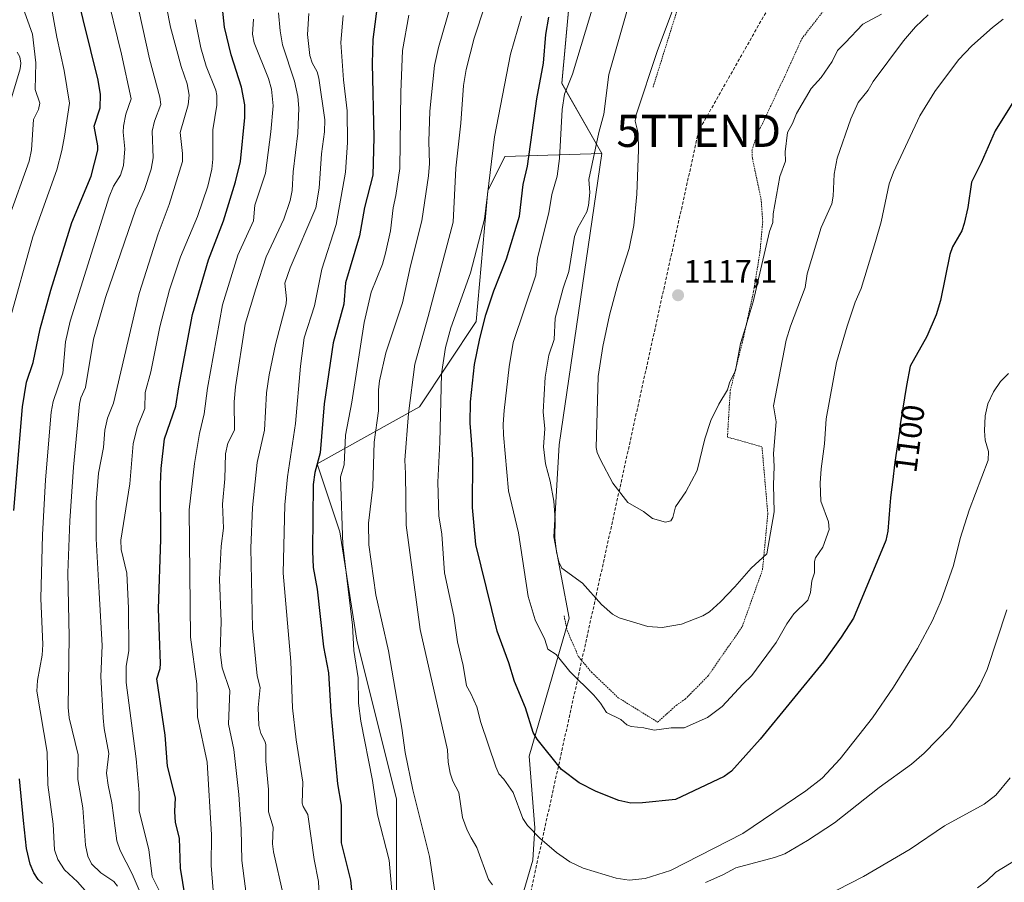
# Model space of a CAD drawing. Units: metres. Extents: x 658082 to 661538, y 4753386 to 4755779.
# Drawn here: x 660722 to 661028, y 4754638 to 4754907 of the extents above; entities that cross this region are included whole.
import ezdxf
from ezdxf.enums import TextEntityAlignment as Align

# ---------------------------------------------------------------- set-up
doc = ezdxf.new("R2010")
doc.units = ezdxf.units.M
doc.header["$MEASUREMENT"] = 0
doc.linetypes.add('TRAZOS', pattern=[0.75, 0.5, -0.25])
doc.linetypes.add('TRAZOSX2', pattern=[1.5, 1, -0.5])
doc.layers.get('0').update_dxf_attribs({"lineweight": 5})
for name, color, linetype, lineweight in [('Alambrada', 19, 'TRAZOS', 0), ('Arbolado forestal CxS', 92, 'Continuous', 0), ('Carátula', 7, 'Continuous', 5), ('Conducción de hidrocarburos lineal', 6, 'TRAZOSX2', 0), ('Curva de nivel maestra', 36, 'Continuous', 30), ('Curva de nivel normal', 36, 'Continuous', 0), ('Pastizal CxS', 92, 'Continuous', 0), ('Punto de cota en terreno', 7, 'Continuous', 0), ('Rótulo de curva de nivel directora', 19, 'Continuous', 0), ('Rótulo de punto de cota en terreno', 19, 'Continuous', 0), ('Torre de tendido puntual', 7, 'Continuous', 0)]:
    doc.layers.add(name, color=color, linetype=linetype, lineweight=lineweight)
doc.styles.add('Arial', font='txt', dxfattribs={"height": 0.2})

# ---------------------------------------------------------------- blocks, each defined once
blk = doc.blocks.new('*U150')
at = {"layer": 'Pastizal CxS', "color": 92, "linetype": 'Continuous', "lineweight": 0}
blk.add_polyline3d([(660838.5991, 4754476.2631, 1064.9468), (660848.6805, 4754503.8425, 1069.29), (660848.9857, 4754516.5573, 1071.4411), (660847.3199, 4754531.7611, 1073.8466), (660858.2133, 4754559.6495, 1075.8305), (660866.8789, 4754611.6675, 1083.9837), (660879.9389, 4754620.9153, 1086.4009), (660878.2091, 4754633.6761, 1089.6041), (660881.5423, 4754645.0129, 1092.4538), (660882.2093, 4754655.0167, 1095.0726), (660880.3839, 4754677.3173, 1098.6646), (660892.8863, 4754720.2905, 1107.9533), (660888.1319, 4754745.6493, 1110.6685), (660889.7613, 4754774.2027, 1112.3833), (660903.0457, 4754864.8371, 1112.4346), (660890.5453, 4754886.7147, 1105.3776), (660896.7973, 4754954.6905, 1098.1512)], dxfattribs=at)
blk = doc.blocks.new('*U151')
at = {"layer": 'Arbolado forestal CxS', "color": 92, "linetype": 'Continuous', "lineweight": 0}
blk.add_polyline3d([(660839.2125, 4754596.6835, 1078.7184), (660839.2135, 4754663.9343, 1083.3693), (660826.8261, 4754713.4875, 1081.741), (660821.5175, 4754747.1131, 1081.2604), (660814.4389, 4754768.3501, 1076.9776), (660846.2947, 4754786.0475, 1092.9994), (660863.9927, 4754812.5937, 1100.3922), (660867.5329, 4754853.2981, 1096.1185), (660872.8423, 4754863.9167, 1098.2098), (660903.0457, 4754864.8371, 1112.4346), (660889.7613, 4754774.2027, 1112.3833), (660888.1319, 4754745.6493, 1110.6685), (660892.8863, 4754720.2905, 1107.9533), (660880.3839, 4754677.3173, 1098.6646), (660882.2093, 4754655.0167, 1095.0726), (660881.5423, 4754645.0129, 1092.4538), (660878.2091, 4754633.6761, 1089.6041)], dxfattribs=at)
blk = doc.blocks.new('*U167')
at = {"layer": 'Curva de nivel normal', "color": 36, "linetype": 'Continuous', "lineweight": 0}
blk.add_polyline3d([(660752.42, 4754636.87, 1035), (660751.19, 4754638.41, 1035), (660747.21, 4754641.07, 1035), (660744.26, 4754643.84, 1035), (660743.11, 4754646.27, 1035), (660742.41, 4754649.67, 1035), (660741.55, 4754661.24, 1035), (660740, 4754670.12, 1035), (660740.17, 4754677.77, 1035), (660737.39, 4754689.32, 1035), (660737.01, 4754692.55, 1035), (660737.38, 4754714.64, 1035), (660736.92, 4754734.41, 1035), (660737.51, 4754750.63, 1035), (660738.72, 4754767.33, 1035), (660740.61, 4754786.88, 1035), (660741.02, 4754788.81, 1035), (660742.44, 4754792.12, 1035), (660744.91, 4754807.14, 1035), (660748.62, 4754820.04, 1035), (660758.09, 4754847.56, 1035), (660760.75, 4754853.66, 1035), (660762.85, 4754859.96, 1035), (660763.5, 4754863.49, 1035), (660763.13, 4754871.85, 1035), (660763.89, 4754874.95, 1035), (660765.86, 4754880.11, 1035), (660765.56, 4754882.36, 1035), (660762.3, 4754894.34, 1035), (660759.08, 4754909, 1035)], dxfattribs=at)
blk = doc.blocks.new('*U169')
at = {"layer": 'Curva de nivel normal', "color": 36, "linetype": 'Continuous', "lineweight": 0}
for points in [[(660857.78, 4754917.4, 1085), (660852.26, 4754897.88, 1085), (660850.99, 4754892.24, 1085), (660849.5, 4754878.07, 1085), (660849.2, 4754868.66, 1085), (660849.43, 4754861.75, 1085), (660849.13, 4754857.92, 1085), (660847.01, 4754843.94, 1085), (660843.47, 4754829.89, 1085), (660841, 4754818.41, 1085), (660835.88, 4754802.86, 1085), (660833.86, 4754794.18, 1085), (660833.55, 4754791.33, 1085), (660833.59, 4754784.81, 1085), (660832.25, 4754775.11, 1085), (660831.76, 4754761.16, 1085), (660830.49, 4754749.9, 1085), (660830.52, 4754743.1, 1085), (660832.7, 4754727.51, 1085), (660836.68, 4754710.1, 1085), (660840.86, 4754686.04, 1085), (660841.89, 4754678.48, 1085), (660844.2, 4754666.88, 1085), (660849.39, 4754646.09, 1085), (660851.05, 4754635.13, 1085)], [(660976.17, 4754635.66, 1085), (660984.45, 4754639.93, 1085), (660998.96, 4754648.45, 1085), (661009.58, 4754655.65, 1085), (661021.95, 4754662.4, 1085), (661025.63, 4754665.24, 1085), (661030.09, 4754670.59, 1085)]]:
    blk.add_polyline3d(points, dxfattribs=at)
blk = doc.blocks.new('*U172')
at = {"layer": 'Curva de nivel normal', "color": 36, "linetype": 'Continuous', "lineweight": 0}
blk.add_polyline3d([(660815.37, 4754627.01, 1070), (660814.94, 4754638.34, 1070), (660813.56, 4754645.21, 1070), (660811.63, 4754659.18, 1070), (660810.14, 4754661.66, 1070), (660809.81, 4754662.77, 1070), (660810.04, 4754669.22, 1070), (660807.97, 4754682.44, 1070), (660806.79, 4754692.35, 1070), (660806.26, 4754706.78, 1070), (660803.87, 4754734.33, 1070), (660804.44, 4754755.58, 1070), (660805.27, 4754764.28, 1070), (660807.78, 4754780.88, 1070), (660809.34, 4754798.76, 1070), (660810.43, 4754807.56, 1070), (660813.65, 4754817.49, 1070), (660815.97, 4754828.89, 1070), (660820.41, 4754842.74, 1070), (660823.26, 4754859.1, 1070), (660823.92, 4754868.34, 1070), (660823.83, 4754878.13, 1070), (660822.65, 4754887.78, 1070), (660821.85, 4754899.43, 1070), (660822.54, 4754907.84, 1070)], dxfattribs=at)
blk = doc.blocks.new('*U181')
at = {"layer": 'Curva de nivel normal', "color": 36, "linetype": 'Continuous', "lineweight": 0}
blk.add_polyline3d([(660748.53, 4754916.63, 1030), (660753.66, 4754895.79, 1030), (660756.63, 4754881.92, 1030), (660754.93, 4754877.07, 1030), (660754.22, 4754873.43, 1030), (660754.09, 4754871.53, 1030), (660754.69, 4754866.34, 1030), (660754.29, 4754861.15, 1030), (660753.36, 4754858.1, 1030), (660751.17, 4754854.67, 1030), (660749.76, 4754851.38, 1030), (660737.69, 4754812.68, 1030), (660736.19, 4754806.3, 1030), (660735.37, 4754796.5, 1030), (660732.37, 4754787.72, 1030), (660731.76, 4754784.37, 1030), (660730, 4754763.3, 1030), (660729.09, 4754746.27, 1030), (660728.57, 4754726.45, 1030), (660729.14, 4754712.06, 1030), (660728.99, 4754708.82, 1030), (660727.48, 4754700.94, 1030), (660727.24, 4754697.59, 1030), (660730.5, 4754678.63, 1030), (660730.66, 4754668.48, 1030), (660732.32, 4754656.2, 1030), (660732.82, 4754648.21, 1030), (660733.82, 4754645.25, 1030), (660735.91, 4754641.95, 1030), (660739.95, 4754638.28, 1030), (660743.08, 4754634.73, 1030)], dxfattribs=at)
blk = doc.blocks.new('*U183')
at = {"layer": 'Curva de nivel normal', "color": 36, "linetype": 'Continuous', "lineweight": 0}
for points in [[(661028.99, 4754722.85, 1090), (661022.85, 4754704.34, 1090), (661020.66, 4754699.5, 1090), (661018.91, 4754696.79, 1090), (661011.27, 4754686.47, 1090), (661003.31, 4754678.25, 1090), (660999.36, 4754674.86, 1090), (660989.3, 4754667.57, 1090), (660975.44, 4754656.6, 1090), (660967, 4754651.12, 1090), (660959.92, 4754647, 1090), (660956.74, 4754645.82, 1090), (660944.75, 4754642.58, 1090), (660940.7, 4754640.4, 1090), (660935.3, 4754638.06, 1090)], [(660869.04, 4754637.29, 1090), (660867.79, 4754638.96, 1090), (660864.11, 4754648.89, 1090), (660862.41, 4754651.98, 1090), (660861.16, 4754654.31, 1090), (660859.65, 4754658.32, 1090), (660858.51, 4754666.1, 1090), (660856.66, 4754669.62, 1090), (660855.84, 4754672.08, 1090), (660855.2, 4754675.48, 1090), (660854.99, 4754679.32, 1090), (660846.53, 4754716.82, 1090), (660842.13, 4754749.23, 1090), (660842, 4754765.33, 1090), (660841.71, 4754769.41, 1090), (660842.87, 4754783.95, 1090), (660844.9, 4754799.28, 1090), (660849, 4754814.17, 1090), (660856.78, 4754843.55, 1090), (660857.6, 4754860.33, 1090), (660859.13, 4754874.36, 1090), (660859.97, 4754886.03, 1090), (660860.81, 4754891.05, 1090), (660863.31, 4754900.73, 1090), (660873.52, 4754931.65, 1090)]]:
    blk.add_polyline3d(points, dxfattribs=at)
blk = doc.blocks.new('*U191')
at = {"layer": 'Curva de nivel normal', "color": 36, "linetype": 'Continuous', "lineweight": 0}
blk.add_polyline3d([(660721.53, 4754921.65, 1015), (660723.06, 4754910.08, 1015), (660725.92, 4754902.04, 1015), (660726.99, 4754893.04, 1015), (660726.8, 4754884.82, 1015), (660728.2, 4754880.53, 1015), (660727.85, 4754878.55, 1015), (660726.28, 4754875.49, 1015), (660725.62, 4754865.99, 1015), (660724.9, 4754862.49, 1015), (660718.57, 4754844.82, 1015)], dxfattribs=at)
blk = doc.blocks.new('*U194')
at = {"layer": 'Curva de nivel normal', "color": 36, "linetype": 'Continuous', "lineweight": 0}
blk.add_polyline3d([(660766.36, 4754916.93, 1040), (660768.82, 4754904.22, 1040), (660772.22, 4754891.9, 1040), (660774.03, 4754886.52, 1040), (660774.68, 4754883.02, 1040), (660774.38, 4754880.01, 1040), (660771.92, 4754871.44, 1040), (660772.64, 4754864.87, 1040), (660772.61, 4754862.41, 1040), (660768.46, 4754849, 1040), (660764.98, 4754839.93, 1040), (660759.11, 4754821.36, 1040), (660751.15, 4754787.19, 1040), (660749.3, 4754782.51, 1040), (660748.47, 4754778.79, 1040), (660748.02, 4754773.45, 1040), (660746.51, 4754765.37, 1040), (660745.78, 4754756.44, 1040), (660745.73, 4754744.95, 1040), (660746.66, 4754728.2, 1040), (660747.65, 4754711.78, 1040), (660747.22, 4754702.16, 1040), (660747.89, 4754689.26, 1040), (660748.21, 4754685.93, 1040), (660749.69, 4754678.19, 1040), (660749, 4754672.11, 1040), (660749.43, 4754668.29, 1040), (660750.64, 4754662.87, 1040), (660752.15, 4754650.97, 1040), (660753.25, 4754648.03, 1040), (660756.96, 4754640.72, 1040), (660761, 4754631.28, 1040)], dxfattribs=at)
blk = doc.blocks.new('*U195')
at = {"layer": 'Curva de nivel normal', "color": 36, "linetype": 'Continuous', "lineweight": 0}
blk.add_polyline3d([(660802.45, 4754908.67, 1060), (660802.96, 4754903.01, 1060), (660803.72, 4754898.7, 1060), (660807.48, 4754887.42, 1060), (660808.48, 4754882.64, 1060), (660808.78, 4754878.94, 1060), (660808.45, 4754871.25, 1060), (660807.02, 4754859.15, 1060), (660806.75, 4754853.32, 1060), (660806.13, 4754850.25, 1060), (660804.08, 4754844.48, 1060), (660798.58, 4754832.74, 1060), (660795.43, 4754822.78, 1060), (660792.12, 4754811.78, 1060), (660789.09, 4754792.26, 1060), (660788.65, 4754787.66, 1060), (660788.81, 4754778.78, 1060), (660786.74, 4754774.77, 1060), (660785.94, 4754771.48, 1060), (660785.73, 4754763.69, 1060), (660785.09, 4754755.75, 1060), (660785.36, 4754748.26, 1060), (660784.65, 4754742.7, 1060), (660784.1, 4754732.36, 1060), (660784.66, 4754719.3, 1060), (660784.33, 4754709.73, 1060), (660784.94, 4754704.8, 1060), (660787.36, 4754697.77, 1060), (660786.9, 4754687.36, 1060), (660788.52, 4754679.39, 1060), (660790.09, 4754665.45, 1060), (660790.86, 4754654.67, 1060), (660791.03, 4754644.92, 1060), (660792.85, 4754631.26, 1060)], dxfattribs=at)
blk = doc.blocks.new('*U199')
at = {"layer": 'Curva de nivel normal', "color": 36, "linetype": 'Continuous', "lineweight": 0}
blk.add_polyline3d([(660717.8, 4754877, 1010), (660722.13, 4754891.18, 1010), (660722.32, 4754893.01, 1010), (660721.98, 4754894.97, 1010), (660721.19, 4754896.41, 1010)], dxfattribs=at)
blk = doc.blocks.new('*U204')
at = {"layer": 'Curva de nivel normal', "color": 36, "linetype": 'Continuous', "lineweight": 0}
blk.add_polyline3d([(660878.04, 4754907.6, 1095), (660874.67, 4754895.8, 1095), (660869.68, 4754870.02, 1095), (660866.58, 4754844.47, 1095), (660862.21, 4754827.76, 1095), (660856.11, 4754810.6, 1095), (660854.45, 4754804.51, 1095), (660853.2, 4754796.34, 1095), (660852.65, 4754775.05, 1095), (660852.01, 4754762.66, 1095), (660852.38, 4754752.18, 1095), (660853.23, 4754746.4, 1095), (660854.07, 4754734.45, 1095), (660857, 4754720.91, 1095), (660858.17, 4754712.98, 1095), (660859.88, 4754705.55, 1095), (660860.9, 4754699.22, 1095), (660862.31, 4754696.9, 1095), (660864.14, 4754692.72, 1095), (660865.36, 4754687.81, 1095), (660870.07, 4754674.01, 1095), (660870.98, 4754671.88, 1095), (660872.6, 4754670.22, 1095), (660875.43, 4754666.05, 1095), (660878.5, 4754657.96, 1095), (660879.94, 4754655.78, 1095), (660883.74, 4754651.87, 1095), (660888.91, 4754647.35, 1095), (660893.1, 4754644.52, 1095), (660897.19, 4754642.52, 1095), (660907.54, 4754639.38, 1095), (660911.51, 4754638.81, 1095), (660916.55, 4754639.3, 1095), (660924.35, 4754641.8, 1095), (660946.9, 4754653.34, 1095), (660966.47, 4754666.59, 1095), (660971.52, 4754670.53, 1095), (660977.18, 4754676.58, 1095), (660987.23, 4754689.33, 1095), (660993.77, 4754698.79, 1095), (661001.24, 4754710.83, 1095), (661005.89, 4754719.62, 1095), (661008.61, 4754725.79, 1095), (661012.37, 4754736.65, 1095), (661014.47, 4754745.08, 1095), (661017.31, 4754753.86, 1095), (661023.24, 4754769.5, 1095), (661023.35, 4754772.19, 1095), (661022.28, 4754775.71, 1095), (661022.02, 4754778.63, 1095), (661022.27, 4754783.24, 1095), (661023.1, 4754786.94, 1095), (661024.84, 4754790.75, 1095), (661027.02, 4754793.97, 1095), (661029.5, 4754796.46, 1095)], dxfattribs=at)
blk = doc.blocks.new('*U210')
at = {"layer": 'Curva de nivel normal', "color": 36, "linetype": 'Continuous', "lineweight": 0}
blk.add_polyline3d([(660803.91, 4754634.33, 1065), (660800.87, 4754647.62, 1065), (660800.62, 4754650.11, 1065), (660800.76, 4754655.24, 1065), (660799.37, 4754660.03, 1065), (660799.35, 4754667.02, 1065), (660798.49, 4754675.79, 1065), (660798.53, 4754680.84, 1065), (660798.3, 4754681.85, 1065), (660796.93, 4754684.43, 1065), (660796.36, 4754686.95, 1065), (660796.09, 4754692.54, 1065), (660796.74, 4754698.76, 1065), (660795.85, 4754702.34, 1065), (660794.42, 4754717.17, 1065), (660793.82, 4754742.03, 1065), (660794.4, 4754754.76, 1065), (660795.81, 4754768.73, 1065), (660798.12, 4754778.8, 1065), (660798.72, 4754790.43, 1065), (660799.52, 4754796.02, 1065), (660801.51, 4754805.4, 1065), (660804.83, 4754818.12, 1065), (660804.95, 4754819.64, 1065), (660804.42, 4754824.52, 1065), (660806.1, 4754829.27, 1065), (660814.11, 4754847.93, 1065), (660815.14, 4754854.09, 1065), (660815.86, 4754864.75, 1065), (660816.74, 4754871.59, 1065), (660816.86, 4754875.39, 1065), (660815, 4754888.27, 1065), (660814.48, 4754890.3, 1065), (660812.98, 4754893.1, 1065), (660812.16, 4754895.42, 1065), (660811.49, 4754901.88, 1065), (660811.88, 4754908.43, 1065)], dxfattribs=at)
blk = doc.blocks.new('*U215')
at = {"layer": 'Curva de nivel normal', "color": 36, "linetype": 'Continuous', "lineweight": 0}
blk.add_polyline3d([(660782.18, 4754635.52, 1055), (660781.54, 4754643.36, 1055), (660781.61, 4754652.86, 1055), (660780.32, 4754675.47, 1055), (660777.25, 4754689.56, 1055), (660777.04, 4754699.85, 1055), (660775.05, 4754714.39, 1055), (660774.71, 4754753.96, 1055), (660776.34, 4754768.41, 1055), (660777.91, 4754777.72, 1055), (660779.38, 4754783.83, 1055), (660780.39, 4754791.89, 1055), (660785.08, 4754817.83, 1055), (660789.82, 4754833.23, 1055), (660794.65, 4754843.97, 1055), (660795.14, 4754848.84, 1055), (660798.38, 4754858.75, 1055), (660800.08, 4754871.62, 1055), (660800.77, 4754879.7, 1055), (660800.24, 4754884.88, 1055), (660799.3, 4754888.22, 1055), (660794.84, 4754899.31, 1055), (660794.4, 4754902.04, 1055), (660794.66, 4754906.63, 1055)], dxfattribs=at)
blk = doc.blocks.new('*U217')
at = {"layer": 'Curva de nivel normal', "color": 36, "linetype": 'Continuous', "lineweight": 0}
for points in [[(661034.61, 4754646.81, 1080), (661025.55, 4754641.26, 1080), (661022.69, 4754638.51, 1080), (661019.87, 4754636.41, 1080)], [(660838.17, 4754630.72, 1080), (660836.84, 4754644.96, 1080), (660833.24, 4754659.06, 1080), (660831.74, 4754669.82, 1080), (660828.04, 4754688.27, 1080), (660827.3, 4754693.81, 1080), (660827.24, 4754701.78, 1080), (660825.91, 4754710.28, 1080), (660825.46, 4754718.16, 1080), (660822.42, 4754743.14, 1080), (660821.77, 4754764.26, 1080), (660822.86, 4754768.05, 1080), (660823.35, 4754777.28, 1080), (660825.24, 4754787.47, 1080), (660829.13, 4754812.28, 1080), (660831.26, 4754821.72, 1080), (660834.76, 4754830.45, 1080), (660835.77, 4754833.84, 1080), (660837.27, 4754840.84, 1080), (660838.17, 4754847.96, 1080), (660838.98, 4754851.86, 1080), (660840.24, 4754860.19, 1080), (660840.53, 4754883.95, 1080), (660841.04, 4754896.95, 1080), (660842.97, 4754907.88, 1080)]]:
    blk.add_polyline3d(points, dxfattribs=at)
blk = doc.blocks.new('*U219')
at = {"layer": 'Curva de nivel normal', "color": 36, "linetype": 'Continuous', "lineweight": 0}
blk.add_polyline3d([(660731.54, 4754911.92, 1020), (660733.52, 4754901.04, 1020), (660735.81, 4754890.74, 1020), (660737.48, 4754880.58, 1020), (660735.87, 4754870.32, 1020), (660735.08, 4754865.82, 1020), (660733.54, 4754859.84, 1020), (660726.07, 4754838.97, 1020), (660718.63, 4754812.37, 1020)], dxfattribs=at)
blk = doc.blocks.new('*U220')
at = {"layer": 'Curva de nivel normal', "color": 36, "linetype": 'Continuous', "lineweight": 0}
blk.add_polyline3d([(660765.26, 4754635.77, 1045), (660763.21, 4754639.9, 1045), (660762.1, 4754648.27, 1045), (660759.1, 4754660.23, 1045), (660759.08, 4754665.96, 1045), (660758.21, 4754676.57, 1045), (660755.08, 4754700.32, 1045), (660755.12, 4754705.37, 1045), (660755.95, 4754710.18, 1045), (660755.8, 4754723.45, 1045), (660755.3, 4754734.35, 1045), (660753.56, 4754741.67, 1045), (660753.43, 4754744.57, 1045), (660756.17, 4754762.08, 1045), (660757.22, 4754774.54, 1045), (660758.49, 4754779.63, 1045), (660760.84, 4754785.53, 1045), (660761.01, 4754790.56, 1045), (660762.7, 4754796.98, 1045), (660765.55, 4754810.95, 1045), (660768.59, 4754822.49, 1045), (660771.96, 4754832.7, 1045), (660777.27, 4754845.25, 1045), (660780.48, 4754854.71, 1045), (660781.73, 4754860.01, 1045), (660782.02, 4754863.15, 1045), (660781.99, 4754872.25, 1045), (660783.28, 4754879.88, 1045), (660783.31, 4754882.94, 1045), (660782.95, 4754884.55, 1045), (660779.99, 4754892.06, 1045), (660778.29, 4754897.78, 1045), (660776.5, 4754906.6, 1045)], dxfattribs=at)
blk = doc.blocks.new('*U230')
at = {"layer": 'Curva de nivel maestra', "color": 36, "linetype": 'Continuous', "lineweight": 30}
blk.add_polyline3d([(661034.8, 4754887.08, 1100), (661025.41, 4754871.9, 1100), (661021.04, 4754862, 1100), (661018.03, 4754856.01, 1100), (661016.88, 4754848.11, 1100), (661015.78, 4754843.06, 1100), (661014.98, 4754840.86, 1100), (661012.12, 4754835.86, 1100), (661011.27, 4754833.43, 1100), (661008.35, 4754819.18, 1100), (661007.04, 4754814.72, 1100), (661004.16, 4754807.95, 1100), (660998.97, 4754798.68, 1100), (660997.75, 4754792.74, 1100), (660995.88, 4754780.54, 1100), (660995.78, 4754779.88, 1100), (660994.68, 4754772.25, 1100), (660994.21, 4754768.81, 1100), (660993.41, 4754762.61, 1100), (660993.05, 4754759.47, 1100), (660992.86, 4754757.69, 1100), (660992.65, 4754755.23, 1100), (660992.03, 4754747.37, 1100), (660991.4, 4754744.45, 1100), (660981.29, 4754720.32, 1100), (660977.52, 4754714.43, 1100), (660971.94, 4754706.7, 1100), (660952.31, 4754682.7, 1100), (660943.38, 4754672.68, 1100), (660941.12, 4754671.07, 1100), (660925.95, 4754663.88, 1100), (660915.71, 4754662.82, 1100), (660912.07, 4754662.71, 1100), (660908.36, 4754663.52, 1100), (660901.26, 4754666.36, 1100), (660895.98, 4754669.1, 1100), (660890.52, 4754673.18, 1100), (660882.97, 4754682.6, 1100), (660881.66, 4754684.71, 1100), (660879.31, 4754692.44, 1100), (660875.82, 4754700.56, 1100), (660874.06, 4754706.41, 1100), (660870.5, 4754716.23, 1100), (660863.8, 4754743.22, 1100), (660862.8, 4754754.78, 1100), (660862.9, 4754769.69, 1100), (660862.53, 4754775.78, 1100), (660862.07, 4754781, 1100), (660862.14, 4754787.64, 1100), (660863.43, 4754799.25, 1100), (660865.07, 4754807.34, 1100), (660866.98, 4754814.7, 1100), (660869.45, 4754822.15, 1100), (660873.36, 4754832.08, 1100), (660877.44, 4754845.37, 1100), (660878.54, 4754855.2, 1100), (660879.9, 4754860.9, 1100), (660882.78, 4754881.91, 1100), (660884.84, 4754892.98, 1100), (660885.66, 4754901.94, 1100), (660886.58, 4754907.33, 1100)], dxfattribs=at)
blk = doc.blocks.new('*U232')
at = {"layer": 'Curva de nivel maestra', "color": 36, "linetype": 'Continuous', "lineweight": 30}
blk.add_polyline3d([(660833.47, 4754913.26, 1075), (660831.84, 4754900.36, 1075), (660831.62, 4754892.85, 1075), (660832.12, 4754869.81, 1075), (660831.84, 4754858.14, 1075), (660829.22, 4754848.08, 1075), (660827.61, 4754839.28, 1075), (660823.35, 4754824.66, 1075), (660822.75, 4754817.95, 1075), (660819.44, 4754805.93, 1075), (660816.65, 4754786.97, 1075), (660815.41, 4754771.77, 1075), (660813.75, 4754765.61, 1075), (660813.23, 4754761.84, 1075), (660813.02, 4754741.15, 1075), (660813.23, 4754736.02, 1075), (660814.49, 4754729.34, 1075), (660816.46, 4754711.38, 1075), (660817.96, 4754703.3, 1075), (660818.78, 4754691.2, 1075), (660820.83, 4754668.79, 1075), (660821.92, 4754662.08, 1075), (660822, 4754650.39, 1075), (660824.85, 4754638.75, 1075), (660825.89, 4754628.48, 1075)], dxfattribs=at)
blk = doc.blocks.new('*U236')
at = {"layer": 'Curva de nivel maestra', "color": 36, "linetype": 'Continuous', "lineweight": 30}
blk.add_polyline3d([(660773.39, 4754633.54, 1050), (660771.95, 4754642.51, 1050), (660771.71, 4754651.84, 1050), (660770.42, 4754656.68, 1050), (660770.21, 4754660.18, 1050), (660770.4, 4754664.42, 1050), (660767.9, 4754674.3, 1050), (660767.19, 4754683.92, 1050), (660764.61, 4754701.38, 1050), (660765.62, 4754704.6, 1050), (660765.75, 4754706.15, 1050), (660765.12, 4754723.25, 1050), (660765.88, 4754744.76, 1050), (660765.77, 4754761.93, 1050), (660766, 4754766.88, 1050), (660767, 4754776.14, 1050), (660770.52, 4754786.24, 1050), (660771.41, 4754792.32, 1050), (660775.66, 4754814.78, 1050), (660780.73, 4754831.78, 1050), (660785.33, 4754843.94, 1050), (660789.12, 4754856.03, 1050), (660790.62, 4754862.42, 1050), (660792.01, 4754876.08, 1050), (660791.99, 4754880.03, 1050), (660790.96, 4754885.54, 1050), (660787.75, 4754895.6, 1050), (660785.62, 4754904.19, 1050), (660784.86, 4754912.06, 1050)], dxfattribs=at)
blk = doc.blocks.new('5PATER')
at = {"layer": 'Carátula', "linetype": 'Continuous', "lineweight": 5}
h = blk.add_hatch(color=250, dxfattribs=at)
edge = h.paths.add_edge_path()
edge.add_ellipse((0, 0.01), major_axis=(-1.33, -1.34), ratio=0.999422, start_angle=0, end_angle=360)
blk = doc.blocks.new('5TTEND')
blk.add_text('5TTEND', height=10).set_placement((0, 0), align=Align.MIDDLE_CENTER)

msp = doc.modelspace()

# ---------------------------------------------------------------- linework, layer by layer
at = {"layer": 'Alambrada', "color": 19, "linetype": 'TRAZOS', "lineweight": 0}
for points in [[(660957.44, 4754996.97, 1116.31), (660949.12, 4754980.12, 1115.61), (660943.32, 4754966.59, 1115), (660936.44, 4754940.15, 1115.25), (660927.64, 4754913.24, 1114.87), (660918.96, 4754885.5, 1115.25)], [(660891.3, 4754721.02, 1107.94), (660892.23, 4754716.51, 1107.12), (660895.76, 4754708.34, 1106.54), (660899.8, 4754703.52, 1106.41), (660908.15, 4754695.53, 1106.27), (660920.39, 4754687.96, 1105.87), (660926.19, 4754693.17, 1106.82), (660928.96, 4754695.09, 1106.58), (660936.05, 4754702.29, 1107.48), (660946.69, 4754717.63, 1108.65), (660953.01, 4754735.33, 1109.3), (660954.66, 4754752.72, 1110.35), (660952.85, 4754773.6, 1110.81), (660942.1, 4754776.64, 1113.61), (660942.28, 4754779.65, 1114.01), (660942.98, 4754791.09, 1114.66), (660946.92, 4754806.83, 1114.7), (660950.23, 4754821.9, 1114.9), (660952.23, 4754834.27, 1115.48), (660953.07, 4754843.57, 1115.9), (660952.61, 4754850.41, 1116.34), (660949.87, 4754863.47, 1117.27), (660949.74, 4754865.9, 1117.27), (660951.26, 4754870.54, 1117.18), (660955.55, 4754879.66, 1117.08), (660960.8, 4754890.76, 1117.41), (660965.21, 4754900.56, 1117.62), (660976.77, 4754915.42, 1118.64)]]:
    msp.add_polyline3d(points, dxfattribs=at)
at = {"layer": 'Arbolado forestal CxS', "color": 92, "linetype": 'Continuous', "lineweight": 0}
for points in [[(661004.82, 4755215.95, 1103.86), (660998.77, 4755176.59, 1105.51), (660979.23, 4755132.83, 1105.27), (660968.86, 4755099.84, 1106.14), (660952.87, 4755051.82, 1106.76), (660941.53, 4755016.48, 1108.18), (660922.21, 4754983.13, 1105.05), (660896.8, 4754954.69, 1098.15), (660890.55, 4754886.71, 1105.38), (660903.05, 4754864.84, 1112.43)], [(660896.8, 4754954.69, 1098.15), (660890.55, 4754886.71, 1105.38), (660903.05, 4754864.84, 1112.43), (660872.84, 4754863.92, 1098.21), (660867.53, 4754853.3, 1096.12), (660863.99, 4754812.59, 1100.39), (660846.29, 4754786.05, 1093), (660814.44, 4754768.35, 1076.98), (660821.52, 4754747.11, 1081.26), (660826.83, 4754713.49, 1081.74), (660839.21, 4754663.93, 1083.37), (660839.21, 4754596.68, 1078.72), (660816.2, 4754550.67, 1068.17), (660791.43, 4754520.58, 1055.77), (660773.73, 4754483.42, 1047.75), (660743.64, 4754456.87, 1034.39), (660740.1, 4754419.71, 1032.68), (660736.56, 4754373.69, 1029.24), (660736.56, 4754343.61, 1027.48), (660750.72, 4754325.91, 1032.54), (660754.26, 4754292.29, 1032.75), (660748.95, 4754258.66, 1030.51), (660733.02, 4754233.88, 1024.56), (660735.83, 4754207.47, 1026.08)], [(660903.05, 4754864.84, 1112.43), (660872.84, 4754863.92, 1098.21), (660867.53, 4754853.3, 1096.12), (660863.99, 4754812.59, 1100.39), (660846.29, 4754786.05, 1093), (660814.44, 4754768.35, 1076.98), (660821.52, 4754747.11, 1081.26), (660826.83, 4754713.49, 1081.74), (660839.21, 4754663.93, 1083.37), (660839.21, 4754596.68, 1078.72), (660816.2, 4754550.67, 1068.17), (660791.43, 4754520.58, 1055.77), (660773.73, 4754483.42, 1047.75), (660743.64, 4754456.87, 1034.39), (660740.1, 4754419.71, 1032.68), (660736.56, 4754373.69, 1029.24), (660736.56, 4754343.61, 1027.48), (660750.72, 4754325.91, 1032.54), (660754.26, 4754292.29, 1032.75), (660748.95, 4754258.66, 1030.51), (660733.02, 4754233.88, 1024.56), (660735.83, 4754207.47, 1026.08)], [(660903.05, 4754864.84, 1112.43), (660872.84, 4754863.92, 1098.21), (660867.53, 4754853.3, 1096.12), (660863.99, 4754812.59, 1100.39), (660846.29, 4754786.05, 1093), (660814.44, 4754768.35, 1076.98), (660821.52, 4754747.11, 1081.26), (660826.83, 4754713.49, 1081.74), (660839.21, 4754663.93, 1083.37), (660839.21, 4754596.68, 1078.72), (660816.2, 4754550.67, 1068.17), (660791.43, 4754520.58, 1055.77), (660773.73, 4754483.42, 1047.75), (660743.64, 4754456.87, 1034.39), (660740.1, 4754419.71, 1032.68), (660736.56, 4754373.69, 1029.24), (660736.56, 4754343.61, 1027.48), (660750.72, 4754325.91, 1032.54), (660754.26, 4754292.29, 1032.75), (660748.95, 4754258.66, 1030.51), (660733.02, 4754233.88, 1024.56), (660735.83, 4754207.47, 1026.08)], [(660903.05, 4754864.84, 1112.43), (660889.76, 4754774.2, 1112.38), (660888.13, 4754745.65, 1110.67), (660892.89, 4754720.29, 1107.95), (660880.38, 4754677.32, 1098.66), (660882.21, 4754655.02, 1095.07), (660881.54, 4754645.01, 1092.45), (660878.21, 4754633.68, 1089.6), (660879.94, 4754620.92, 1086.4), (660866.88, 4754611.67, 1083.98), (660858.21, 4754559.65, 1075.83), (660847.32, 4754531.76, 1073.85), (660848.99, 4754516.56, 1071.44), (660848.68, 4754503.84, 1069.29), (660838.6, 4754476.26, 1064.95)]]:
    msp.add_polyline3d(points, dxfattribs=at)
at = {"layer": 'Conducción de hidrocarburos lineal', "color": 6, "linetype": 'TRAZOSX2', "lineweight": 0}
msp.add_polyline3d([(661500.29, 4755055.15, 1003.17), (661027.22, 4755037.87, 1128.39), (660933.16, 4754871.92, 1118.16), (660823.4, 4754374.57, 1049.96), (660720.6, 4753981.95, 1022.27), (660460.93, 4753786.71, 950.09), (660457.26, 4753681.17, 951.52), (660371.71, 4753439.49, 832.66)], dxfattribs=at)
at = {"layer": 'Curva de nivel maestra', "color": 36, "linetype": 'Continuous', "lineweight": 30}
for points in [[(660720.1, 4754753.77, 1025), (660722.79, 4754786.08, 1025), (660724.07, 4754793.73, 1025), (660726.14, 4754799.82, 1025), (660728.37, 4754810.31, 1025), (660731.6, 4754822.33, 1025), (660738.16, 4754843.4, 1025), (660744.2, 4754857.84, 1025), (660746.27, 4754865.94, 1025), (660746.31, 4754867.29, 1025), (660745.07, 4754873.34, 1025), (660746.98, 4754879.07, 1025), (660747.1, 4754883.2, 1025), (660746.33, 4754887.72, 1025), (660739.4, 4754915.94, 1025)], [(660729.07, 4754637.74, 1025), (660727.7, 4754638.99, 1025), (660726.36, 4754641.04, 1025), (660725.26, 4754643.8, 1025), (660724.08, 4754648.63, 1025), (660723.12, 4754657.38, 1025), (660721.89, 4754670.33, 1025)]]:
    msp.add_polyline3d(points, dxfattribs=at)
at = {"layer": 'Curva de nivel normal', "color": 36, "linetype": 'Continuous', "lineweight": 0}
for points in [[(660990.02, 4754908.27, 1115), (660984.23, 4754905.1, 1115), (660978.76, 4754899.36, 1115), (660976.3, 4754896.88, 1115), (660974.64, 4754893.54, 1115), (660971.27, 4754888.5, 1115), (660968.19, 4754885.1, 1115), (660963.58, 4754877.36, 1115), (660962.36, 4754874.24, 1115), (660960.79, 4754871.43, 1115), (660960.11, 4754865.45, 1115), (660960.19, 4754862.52, 1115), (660958.41, 4754857.76, 1115), (660956.32, 4754846.06, 1115), (660956.22, 4754843.41, 1115), (660955.23, 4754840.58, 1115), (660950.13, 4754818.71, 1115), (660947.31, 4754809.36, 1115), (660946.21, 4754805.74, 1115), (660944.63, 4754797.31, 1115), (660942.77, 4754793.51, 1115), (660942.14, 4754791.3, 1115), (660939.41, 4754786.92, 1115), (660936.98, 4754781.76, 1115), (660935.1, 4754776.05, 1115), (660932.64, 4754766.28, 1115), (660929.18, 4754759.59, 1115), (660925.95, 4754754.96, 1115), (660925.11, 4754751.57, 1115), (660924.52, 4754750.57, 1115), (660922.83, 4754750.16, 1115), (660918.8, 4754751.31, 1115), (660915.97, 4754753.51, 1115), (660911.15, 4754756.33, 1115), (660906.49, 4754762.27, 1115), (660902.65, 4754769.54, 1115), (660901.57, 4754771.81, 1115), (660901.22, 4754773.36, 1115), (660901.88, 4754795.46, 1115), (660903.33, 4754804.81, 1115), (660905.37, 4754814.53, 1115), (660908.08, 4754824.67, 1115), (660911.53, 4754835.27, 1115), (660912.94, 4754842.49, 1115), (660913.9, 4754852.24, 1115), (660914.47, 4754866.06, 1115), (660914.31, 4754871.19, 1115), (660913.43, 4754874.9, 1115), (660913.6, 4754876.58, 1115), (660920.35, 4754896.96, 1115), (660930.49, 4754924.11, 1115)], [(660914.74, 4754923, 1110), (660905.25, 4754889.45, 1110), (660903.68, 4754877.14, 1110), (660902.07, 4754871.42, 1110), (660899.04, 4754856.76, 1110), (660899.34, 4754852.72, 1110), (660898.93, 4754848.73, 1110), (660898.33, 4754846.72, 1110), (660895.61, 4754841.76, 1110), (660894.49, 4754839.03, 1110), (660892.77, 4754828.18, 1110), (660891.03, 4754823, 1110), (660888.56, 4754813.66, 1110), (660888.23, 4754807.04, 1110), (660886.51, 4754802.16, 1110), (660885.37, 4754795.29, 1110), (660884.78, 4754784.55, 1110), (660885.34, 4754779.25, 1110), (660884.88, 4754773.62, 1110), (660885.46, 4754768.35, 1110), (660886.93, 4754762.92, 1110), (660888.14, 4754756.7, 1110), (660888.49, 4754751.04, 1110), (660888.43, 4754745.28, 1110), (660888.91, 4754740.97, 1110), (660889.61, 4754737.78, 1110), (660890.64, 4754735.86, 1110), (660897.04, 4754731.21, 1110), (660902.96, 4754724.52, 1110), (660906.39, 4754721.5, 1110), (660908.44, 4754720.38, 1110)], [(660902, 4754916.44, 1105), (660893.87, 4754889.58, 1105), (660891.4, 4754883.3, 1105), (660890.71, 4754878.56, 1105), (660889.89, 4754863.33, 1105), (660889.09, 4754857.78, 1105), (660887.47, 4754852.16, 1105), (660886.5, 4754846.41, 1105), (660883.01, 4754832.39, 1105), (660882.48, 4754827, 1105), (660875.49, 4754806.03, 1105), (660874.18, 4754798.47, 1105), (660872.68, 4754784.96, 1105), (660872.31, 4754780.71, 1105), (660872.4, 4754777.34, 1105), (660873.97, 4754759.94, 1105), (660877.1, 4754746.9, 1105), (660880.17, 4754727.06, 1105), (660882.31, 4754719.82, 1105), (660885.34, 4754713.64, 1105), (660886.27, 4754710.68, 1105), (660888.88, 4754708.96, 1105), (660893.07, 4754703.71, 1105), (660900.52, 4754696.34, 1105), (660902.59, 4754693.85, 1105), (660904.47, 4754690.91, 1105)], [(660908.44, 4754720.38, 1110), (660917.31, 4754717.75, 1110), (660921.84, 4754717.42, 1110), (660927.81, 4754718.41, 1110), (660934.4, 4754721.02, 1110), (660936.54, 4754722.32, 1110), (660939.9, 4754725.4, 1110), (660944.41, 4754730.01, 1110), (660949.52, 4754735.9, 1110), (660954.38, 4754740.28, 1110), (660956.68, 4754753.38, 1110), (660956.39, 4754761.83, 1110), (660956.69, 4754767.49, 1110), (660956.39, 4754771.49, 1110), (660957.24, 4754781.42, 1110), (660956.39, 4754786.37, 1110), (660960.42, 4754806.79, 1110), (660961.73, 4754811.15, 1110), (660966.29, 4754823.15, 1110), (660966.95, 4754827.44, 1110), (660971.25, 4754841.81, 1110), (660974.55, 4754849.17, 1110), (660974.98, 4754851.61, 1110), (660975.3, 4754858.46, 1110), (660976.19, 4754863.45, 1110), (660980.48, 4754875.65, 1110), (660982.8, 4754880.74, 1110), (660985.83, 4754884.6, 1110), (660987.44, 4754887.26, 1110), (660996.82, 4754899.89, 1110), (661000.62, 4754904.31, 1110), (661004.54, 4754908.05, 1110)], [(660904.47, 4754690.91, 1105), (660908.96, 4754688.78, 1105), (660910.8, 4754687.14, 1105), (660912.2, 4754686.56, 1105), (660916.06, 4754686.18, 1105), (660919.33, 4754685.46, 1105), (660924.61, 4754686.13, 1105), (660928.64, 4754686.18, 1105), (660935.93, 4754689.42, 1105), (660940.46, 4754692.84, 1105), (660946.87, 4754699.8, 1105), (660949.73, 4754702.44, 1105), (660957.28, 4754712.74, 1105), (660960.63, 4754718.57, 1105), (660962.77, 4754721.65, 1105), (660967.07, 4754725.91, 1105), (660967.96, 4754728.29, 1105), (660968.31, 4754731.88, 1105), (660969.14, 4754734.43, 1105), (660969.2, 4754737.92, 1105), (660969.53, 4754739.12, 1105), (660971.78, 4754742.41, 1105), (660973.74, 4754747.85, 1105), (660973.54, 4754750.29, 1105), (660971.14, 4754756.73, 1105), (660970.96, 4754762.35, 1105), (660971.25, 4754766.78, 1105), (660972.32, 4754774.52, 1105), (660972.79, 4754782.27, 1105), (660976.07, 4754799.85, 1105), (660979.33, 4754811.12, 1105), (660981.85, 4754818.61, 1105), (660983.7, 4754822.84, 1105), (660988.21, 4754837.51, 1105), (660989.88, 4754843.6, 1105), (660992.46, 4754855.41, 1105), (660993.71, 4754859.1, 1105), (661001.93, 4754876.56, 1105), (661006.58, 4754884.22, 1105), (661013.97, 4754894.04, 1105), (661018.17, 4754898.36, 1105), (661024.53, 4754904.12, 1105), (661027.92, 4754906.67, 1105)]]:
    msp.add_polyline3d(points, dxfattribs=at)
at = {"layer": 'Pastizal CxS', "color": 92, "linetype": 'Continuous', "lineweight": 0}
for points in [[(661004.82, 4755215.95, 1103.86), (660998.77, 4755176.59, 1105.51), (660979.23, 4755132.83, 1105.27), (660968.86, 4755099.84, 1106.14), (660952.87, 4755051.82, 1106.76), (660941.53, 4755016.48, 1108.18), (660922.21, 4754983.13, 1105.05), (660896.8, 4754954.69, 1098.15), (660890.55, 4754886.71, 1105.38), (660903.05, 4754864.84, 1112.43)], [(660903.05, 4754864.84, 1112.43), (660889.76, 4754774.2, 1112.38), (660888.13, 4754745.65, 1110.67), (660892.89, 4754720.29, 1107.95), (660880.38, 4754677.32, 1098.66), (660882.21, 4754655.02, 1095.07), (660881.54, 4754645.01, 1092.45), (660878.21, 4754633.68, 1089.6), (660879.94, 4754620.92, 1086.4), (660866.88, 4754611.67, 1083.98), (660858.21, 4754559.65, 1075.83), (660847.32, 4754531.76, 1073.85), (660848.99, 4754516.56, 1071.44), (660848.68, 4754503.84, 1069.29), (660838.6, 4754476.26, 1064.95)]]:
    msp.add_polyline3d(points, dxfattribs=at)

# ---------------------------------------------------------------- block references
at = {"layer": 'Arbolado forestal CxS', "color": 92, "linetype": 'Continuous', "lineweight": 0}
msp.add_blockref('*U151', (0, 0), dxfattribs=at)
at = {"layer": 'Curva de nivel maestra', "color": 36, "linetype": 'Continuous', "lineweight": 30}
for name in ['*U230', '*U232', '*U236']:
    msp.add_blockref(name, (0, 0), dxfattribs=at)
at = {"layer": 'Curva de nivel normal', "color": 36, "linetype": 'Continuous', "lineweight": 0}
for name in ['*U217', '*U169', '*U183', '*U204', '*U210', '*U172', '*U195', '*U215', '*U220', '*U167', '*U194', '*U219', '*U181', '*U191', '*U199']:
    msp.add_blockref(name, (0, 0), dxfattribs=at)
at = {"layer": 'Pastizal CxS', "color": 92, "linetype": 'Continuous', "lineweight": 0}
msp.add_blockref('*U150', (0, 0), dxfattribs=at)
at = {"layer": 'Punto de cota en terreno', "linetype": 'Continuous', "lineweight": 0}
msp.add_blockref('5PATER', (660926.75, 4754820.77, 1117.1), dxfattribs=at)
at = {"layer": 'Torre de tendido puntual', "linetype": 'Continuous', "lineweight": 0}
msp.add_blockref('5TTEND', (660933.16, 4754871.92, 1118.16), dxfattribs=at)

# ---------------------------------------------------------------- texts
at = {"layer": 'Rótulo de curva de nivel directora', "color": 19, "linetype": 'Continuous', "lineweight": 0, "style": 'Arial'}
msp.add_text('1100', height=7, rotation=82.6477, dxfattribs=at).set_placement((660998.72, 4754776.18), align=Align.MIDDLE_CENTER)
at = {"layer": 'Rótulo de punto de cota en terreno', "color": 19, "linetype": 'Continuous', "lineweight": 0, "style": 'Arial'}
msp.add_text('1117,1', height=7, dxfattribs=at).set_placement((660928.51, 4754822.53), align=Align.BOTTOM_LEFT)

doc.saveas('drawing.dxf')
